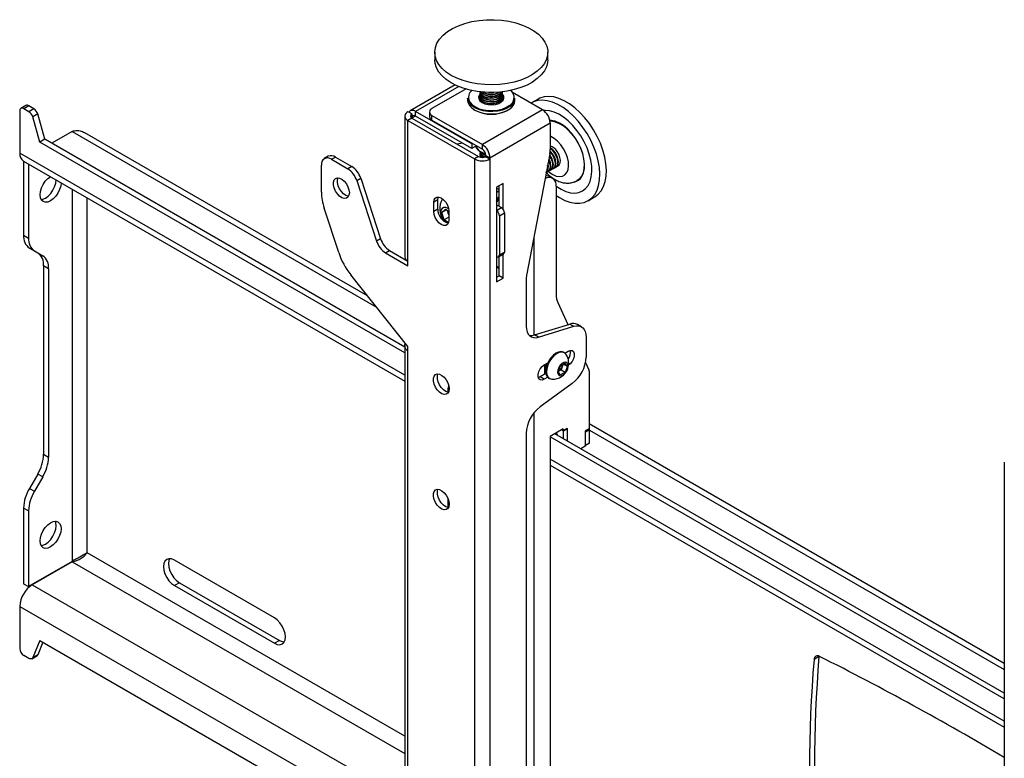
# Model space of a CAD drawing. Extents: x 5 to 292, y 5 to 205.
# Drawn here: x 207 to 225, y 161 to 174 of the extents above; entities that cross this region are included whole.
import ezdxf

# ---------------------------------------------------------------- set-up
doc = ezdxf.new("R2010")
doc.units = 0
doc.layers.get('0').update_dxf_attribs({"linetype": 'CONTINUOUS'})

msp = doc.modelspace()

# ---------------------------------------------------------------- linework, layer by layer
at = {"color": 7, "linetype": 'CONTINUOUS'}
for p, q in [((214.65604, 173.45338), (214.65604, 173.32069)), ((216.65604, 173.32069), (216.65604, 173.45338)), ((215.01851, 172.87593), (214.22108, 172.41558)), ((215.21016, 172.80396), (214.60767, 172.45615)), ((215.23854, 172.64296), (215.23854, 172.60213)), ((215.45604, 172.72922), (215.45604, 172.7237)), ((215.45604, 172.69608), (215.45604, 172.69056)), ((215.45604, 172.66294), (215.45604, 172.65741)), ((215.45604, 172.62979), (215.45604, 172.62427)), ((215.75613, 172.72869), (215.80174, 172.74956)), ((215.85604, 172.7237), (215.85604, 172.72922)), ((215.85604, 172.69056), (215.85604, 172.69608)), ((215.85604, 172.65741), (215.85604, 172.66294)), ((215.85604, 172.62427), (215.85604, 172.62979)), ((216.56467, 172.43477), (216.02939, 172.74378)), ((216.07354, 172.60213), (216.07354, 172.64296)), ((216.48544, 172.62498), (216.37054, 172.55864)), ((207.42378, 172.51088), (207.3354, 172.45985)), ((207.47378, 172.50593), (207.38539, 172.4549)), ((207.47808, 172.40139), (207.38539, 172.4549)), ((207.56647, 172.45242), (207.47378, 172.50593)), ((207.56647, 172.45242), (207.47808, 172.40139)), ((215.45604, 172.59665), (215.45604, 172.59366)), ((215.85597, 172.59358), (215.85461, 172.61046)), ((215.85604, 172.59366), (215.85604, 172.59665)), ((207.31468, 172.41407), (207.31468, 171.66897)), ((207.63255, 172.36168), (207.54416, 172.31066)), ((207.66823, 171.86293), (207.54416, 172.31066)), ((207.75662, 171.91396), (207.63255, 172.36168)), ((214.12607, 172.32452), (214.12607, 169.83407)), ((214.19775, 172.39283), (214.18172, 172.40208)), ((214.25243, 172.28778), (214.18172, 172.24696)), ((214.25243, 172.36126), (214.19775, 172.39283)), ((214.25243, 172.36126), (214.25243, 172.28778)), ((214.25243, 172.28778), (215.4333, 171.60608)), ((215.31309, 171.83061), (214.31607, 172.40618)), ((214.31607, 172.32452), (214.31607, 172.40618)), ((215.31309, 171.74896), (214.31607, 172.32452)), ((214.56373, 172.39492), (214.56373, 172.31326)), ((214.60767, 172.33369), (215.49862, 171.81935)), ((214.60767, 172.25203), (214.60767, 172.33369)), ((216.56467, 172.43477), (215.49862, 171.81935)), ((214.18172, 169.75651), (214.18172, 172.24696)), ((214.18172, 172.24696), (215.36259, 171.56526)), ((214.60767, 172.25203), (215.49862, 171.73769)), ((215.63297, 171.58665), (216.69902, 172.20207)), ((216.69902, 172.20207), (216.69902, 171.73194)), ((208.24276, 172.05164), (207.88044, 171.84248)), ((213.46895, 169.14029), (208.46406, 172.02955)), ((207.75662, 171.91396), (207.66823, 171.86293)), ((214.12607, 168.1349), (207.66823, 171.86293)), ((214.12607, 168.23695), (207.75662, 171.91396)), ((215.14473, 171.84615), (215.05281, 171.82574)), ((215.32538, 171.8377), (215.31309, 171.83061)), ((215.31309, 171.83061), (215.31309, 171.74896)), ((215.3961, 171.79688), (215.31309, 171.74896)), ((215.49862, 171.73769), (215.49862, 171.81935)), ((212.77333, 171.6121), (212.70262, 171.57128)), ((212.82761, 171.5589), (212.89832, 171.59972)), ((212.89832, 171.59972), (213.18772, 171.43266)), ((215.4333, 171.60608), (215.36259, 171.56526)), ((215.45604, 171.66864), (215.45604, 171.66311)), ((215.45604, 171.63549), (215.45604, 171.62997)), ((215.56058, 171.60608), (215.56226, 171.60705)), ((215.56058, 171.60608), (215.63129, 171.56526)), ((215.56226, 171.62747), (215.63297, 171.58665)), ((215.56226, 171.60705), (215.56226, 171.62747)), ((215.56226, 171.60705), (215.63297, 171.56623)), ((215.63297, 171.56623), (215.63297, 171.58665)), ((216.69058, 171.64784), (216.2832, 169.53099)), ((216.69827, 171.62854), (216.68922, 171.6408)), ((216.73245, 171.64828), (216.69689, 171.69065)), ((207.37941, 171.5259), (214.12607, 167.63113)), ((207.38254, 171.52409), (207.38254, 170.21643)), ((207.47093, 171.47307), (207.47093, 170.1654)), ((212.65084, 170.98018), (212.65084, 171.45682)), ((212.82761, 171.5589), (213.11701, 171.39184)), ((213.18772, 171.43266), (213.11701, 171.39184)), ((215.36259, 171.56526), (215.36259, 150.66182)), ((215.63129, 171.56526), (215.63297, 171.56623)), ((215.63129, 171.56526), (215.63129, 150.66182)), ((216.79313, 171.417), (216.80313, 171.42277)), ((216.83732, 171.44251), (216.84144, 171.44489)), ((216.66055, 171.34046), (216.67055, 171.34624)), ((216.74295, 171.22073), (216.67223, 171.26155)), ((216.70474, 171.36597), (216.71475, 171.37175)), ((216.74893, 171.39149), (216.75894, 171.39726)), ((213.27722, 171.18148), (213.34793, 171.2223)), ((213.27722, 171.18148), (213.62717, 170.11286)), ((213.34793, 171.2223), (213.69788, 170.15368)), ((215.86817, 171.13043), (215.7515, 171.06308)), ((215.7515, 171.06308), (215.7515, 169.38917)), ((215.79746, 170.72624), (215.79746, 171.08961)), ((215.86817, 170.67317), (215.86817, 171.13043)), ((216.80509, 171.08338), (216.80509, 169.16547)), ((217.37046, 170.82655), (217.48536, 170.89288)), ((214.71029, 170.83945), (214.63957, 170.79863)), ((214.63957, 170.63533), (214.63957, 170.79863)), ((214.71029, 170.67615), (214.71029, 170.83945)), ((215.7515, 170.75277), (215.83635, 170.70379)), ((212.95769, 169.90738), (212.70052, 170.69268)), ((214.71029, 170.67615), (214.63957, 170.63533)), ((214.78383, 170.61785), (214.8441, 170.67817)), ((214.86404, 170.66416), (214.78383, 170.61785)), ((214.82502, 170.48624), (214.78383, 170.61785)), ((214.90474, 170.53226), (214.82502, 170.48624)), ((214.8441, 170.67817), (214.90474, 170.63557)), ((214.89635, 170.60511), (214.88177, 170.65171)), ((214.90474, 170.57831), (214.89635, 170.60511)), ((214.90474, 170.64556), (214.90474, 170.48225)), ((215.801, 170.56091), (215.88939, 170.61193)), ((215.801, 170.56091), (215.801, 169.86685)), ((215.88939, 170.61193), (215.88939, 169.91787)), ((214.89715, 170.43557), (214.82502, 170.48624)), ((207.38254, 170.21643), (207.47093, 170.1654)), ((213.69788, 170.15368), (213.62717, 170.11286)), ((207.57448, 169.93649), (207.48609, 169.98751)), ((207.48609, 169.98751), (207.63254, 169.90295)), ((207.57448, 169.93649), (207.72093, 169.85192)), ((207.63254, 169.90295), (207.72093, 169.85192)), ((213.78738, 169.90251), (213.85809, 169.94333)), ((213.78738, 169.90251), (214.18172, 169.67486)), ((213.85809, 169.94333), (214.18172, 169.7565)), ((215.78546, 169.83251), (215.87385, 169.88354)), ((215.79746, 169.49734), (215.79746, 169.83944)), ((215.801, 169.86685), (215.88939, 169.91787)), ((215.86817, 169.45652), (215.86817, 169.88026)), ((207.82448, 169.62301), (207.73609, 169.67403)), ((207.73609, 169.67403), (207.73609, 166.33782)), ((214.18172, 169.67486), (214.18172, 169.75651)), ((207.82448, 169.62301), (207.82448, 166.2868)), ((214.18172, 168.24591), (213.16997, 169.51544)), ((215.7515, 169.47081), (215.79746, 169.49734)), ((215.86817, 169.45652), (215.79746, 169.49734)), ((215.7515, 169.38917), (215.86817, 169.45652)), ((216.27476, 169.4469), (216.27476, 168.60313)), ((216.83291, 169.02279), (217.01306, 168.63382)), ((216.42262, 168.45206), (217.04614, 168.644)), ((217.04614, 168.644), (217.11685, 168.60318)), ((217.25256, 168.59443), (217.18185, 168.63525)), ((216.49333, 168.41124), (216.42262, 168.45206)), ((216.49333, 168.41124), (217.11685, 168.60318)), ((217.33542, 168.41129), (217.33542, 168.05823)), ((214.12607, 168.26386), (214.12607, 155.48444)), ((214.18172, 168.16426), (214.18172, 168.24591)), ((214.18172, 155.42622), (214.18172, 168.16426)), ((216.94976, 168.1348), (216.93633, 168.14255)), ((216.95751, 168.12977), (217.01722, 168.16424)), ((216.59296, 167.91932), (216.65529, 167.9553)), ((216.60533, 167.75498), (216.60533, 167.92646)), ((216.87852, 167.90288), (216.96012, 167.95324)), ((216.92694, 167.93276), (216.91064, 167.88799)), ((216.93496, 167.93771), (217.00336, 167.89822)), ((216.96012, 167.95324), (217.00336, 167.89822)), ((217.3244, 167.96158), (217.38289, 167.8353)), ((216.6236, 167.76552), (216.52225, 167.70701)), ((216.60533, 167.85733), (216.6103, 167.85446)), ((216.62261, 167.77064), (216.60533, 167.764)), ((216.84016, 167.7975), (216.87852, 167.90288)), ((216.8834, 167.74248), (216.84016, 167.7975)), ((216.85066, 167.81012), (216.84304, 167.80541)), ((216.84325, 167.80599), (216.85066, 167.81012)), ((216.89146, 167.8353), (216.85066, 167.81012)), ((216.965, 167.79284), (216.8834, 167.74248)), ((216.91064, 167.88799), (216.89146, 167.8353)), ((216.89146, 167.8353), (216.965, 167.79284)), ((217.00336, 167.89822), (216.965, 167.79284)), ((217.38845, 167.80676), (217.38845, 166.78628)), ((216.52225, 167.70701), (216.48864, 167.69371)), ((217.08996, 167.59278), (216.52022, 167.17615)), ((216.59296, 167.66619), (216.52225, 167.70701)), ((216.65529, 167.70217), (216.59296, 167.66619)), ((216.67385, 167.68788), (216.68729, 167.68012)), ((214.8959, 167.43726), (214.8959, 167.5067)), ((224.73268, 162.63788), (217.38845, 166.87761)), ((216.27476, 166.7107), (216.27476, 156.25931)), ((216.92883, 166.78632), (216.69902, 166.65365)), ((224.73268, 162.11389), (216.78388, 166.70264)), ((216.9359, 166.74958), (216.90054, 166.76999)), ((216.92883, 166.75366), (216.90054, 166.76999)), ((216.99954, 166.79448), (216.92883, 166.75366)), ((216.92883, 166.75366), (216.92883, 166.78632)), ((217.00661, 166.7904), (216.9359, 166.74958)), ((216.9359, 166.61487), (216.9359, 166.74958)), ((217.00661, 166.7904), (216.99954, 166.79448)), ((217.00661, 166.57405), (217.00661, 166.7904)), ((217.38845, 166.78628), (217.31774, 166.74546)), ((217.31774, 166.74546), (217.31774, 166.48008)), ((217.31774, 166.73831), (217.32481, 166.73423)), ((217.32481, 166.73423), (217.39552, 166.77505)), ((217.32481, 166.49437), (217.32481, 166.73423)), ((217.38226, 166.7827), (217.39552, 166.77505)), ((217.39552, 166.53519), (217.39552, 166.77505)), ((216.69902, 166.65365), (216.69902, 159.36603)), ((224.73268, 162.01184), (216.69902, 166.64957)), ((217.39552, 166.53519), (217.32481, 166.49437)), ((217.31774, 166.48008), (217.24357, 166.43726)), ((217.31774, 166.49845), (217.32481, 166.49437)), ((207.73609, 166.33782), (207.82448, 166.2868)), ((224.73268, 166.20146), (224.73268, 145.29802)), ((216.69902, 166.1458), (224.73268, 161.50807)), ((207.63254, 165.98935), (207.48609, 165.7357)), ((207.72093, 165.93833), (207.57448, 165.68467)), ((207.72093, 165.93833), (207.63254, 165.98935)), ((207.48609, 165.7357), (207.57448, 165.68467)), ((214.8959, 165.39591), (214.8959, 165.54472)), ((207.47093, 165.3362), (207.38254, 165.38723)), ((207.38254, 165.38723), (207.38254, 164.04863)), ((207.47093, 165.3362), (207.47093, 163.9976)), ((208.24026, 164.44173), (207.47093, 163.9976)), ((208.24276, 164.4374), (207.53565, 164.02919)), ((211.81999, 163.44399), (210.05222, 164.4645)), ((207.38254, 164.04863), (207.47093, 163.9976)), ((210.14061, 164.06643), (210.05222, 164.0154)), ((210.05222, 164.0154), (211.81999, 162.99489)), ((210.14061, 164.06643), (211.90838, 163.04592)), ((207.31468, 163.64646), (207.31468, 162.90137)), ((207.66823, 163.04429), (207.54416, 162.73982)), ((207.66823, 163.04429), (214.12607, 159.31626)), ((211.90838, 163.04592), (211.81999, 162.99489)), ((207.72296, 163.0127), (207.63255, 162.79085)), ((207.47808, 162.72538), (207.38539, 162.77889)), ((207.52808, 162.72043), (207.61647, 162.77146)), ((207.63255, 162.79085), (207.54416, 162.73982)), ((221.45435, 162.75928), (221.36597, 162.70825)), ((221.45515, 162.76615), (221.45435, 162.75928))]:
    msp.add_line(p, q, dxfattribs=at)
at = {"color": 8, "linetype": 'CONTINUOUS'}
for p, q in [((215.08165, 172.84813), (214.31607, 172.40618)), ((214.31608, 172.32452), (214.25244, 172.28778)), ((208.24276, 172.05164), (213.62491, 168.94459)), ((214.12607, 167.73684), (207.31468, 171.66897)), ((208.24026, 171.02894), (208.24026, 164.44173)), ((215.7515, 171.0508), (215.79746, 171.02426)), ((208.50542, 164.59194), (208.50542, 170.87587)), ((215.7515, 170.65481), (215.83635, 170.70379)), ((216.40911, 170.18524), (216.40911, 168.4483)), ((216.40911, 167.06624), (216.40911, 156.10449)), ((217.39552, 166.76786), (224.73268, 162.53221)), ((224.73268, 161.61378), (216.69902, 166.25151)), ((208.24276, 164.4374), (214.12607, 161.04103)), ((214.12607, 161.34721), (208.50542, 164.59194)), ((207.53565, 164.02919), (214.12607, 160.22462)), ((207.31468, 163.64646), (214.12607, 159.71433))]:
    msp.add_line(p, q, dxfattribs=at)
at = {"color": 7, "linetype": 'CONTINUOUS', "flags": 128}
for points in [[(214.80405, 173.75562), (214.88143, 173.81848), (214.97264, 173.87482), (215.07604, 173.92364), (215.1898, 173.96408), (215.31187, 173.9954), (215.44008, 174.01704), (215.57215, 174.02863), (215.70572, 174.02995), (215.8384, 174.02098), (215.96782, 174.00189), (216.09168, 173.973), (216.20777, 173.93485), (216.31401, 173.8881), (216.40851, 173.83359), (216.48958, 173.7723), (216.55578, 173.70532), (216.60592, 173.63384), (216.63911, 173.55914), (216.65476, 173.48255), (216.65259, 173.40545), (216.63263, 173.3292), (216.59525, 173.25516), (216.5411, 173.18466), (216.47116, 173.11896), (216.38668, 173.05922), (216.28915, 173.00652), (216.18033, 172.96179), (216.06216, 172.92584), (215.93673, 172.8993), (215.8063, 172.88264), (215.67318, 172.87617), (215.53976, 172.88), (215.40842, 172.89407), (215.28149, 172.91811), (215.16125, 172.95171), (215.04984, 172.99425), (214.94924, 173.04499), (214.86126, 173.10302), (214.78746, 173.1673), (214.72916, 173.23669), (214.6874, 173.30994), (214.66293, 173.38575), (214.65617, 173.46277), (214.66726, 173.53962), (214.696, 173.61493), (214.74187, 173.68736), (214.80405, 173.75562)], [(216.65604, 173.32069), (216.65259, 173.27276), (216.63263, 173.19651), (216.59525, 173.12247), (216.5411, 173.05197), (216.47116, 172.98627), (216.38668, 172.92653), (216.28915, 172.87383), (216.18033, 172.82911), (216.06216, 172.79315), (215.93673, 172.76661), (215.8063, 172.74995), (215.67318, 172.74348), (215.53976, 172.74732), (215.40842, 172.76138), (215.28149, 172.78542), (215.16125, 172.81902), (215.04984, 172.86157), (214.94924, 172.91231), (214.86126, 172.97034), (214.78746, 173.03462), (214.72916, 173.104), (214.6874, 173.17725), (214.66293, 173.25307), (214.65604, 173.32069)], [(215.98538, 172.49483), (215.92483, 172.45853), (215.85253, 172.4303), (215.77165, 172.41137), (215.68572, 172.40255), (215.59848, 172.40424), (215.51377, 172.41637), (215.43527, 172.4384), (215.36642, 172.46936), (215.31023, 172.50792), (215.26915, 172.55238), (215.24498, 172.60079), (215.23854, 172.64296)], [(215.45682, 172.71353), (215.44678, 172.7009), (215.43197, 172.66493), (215.4353, 172.62801), (215.45652, 172.59313), (215.4939, 172.56311), (215.54442, 172.54039), (215.60398, 172.5268), (215.66776, 172.52345), (215.73059, 172.53061), (215.78738, 172.5477), (215.83353, 172.57333), (215.8653, 172.60543), (215.88012, 172.6414), (215.87678, 172.67832), (215.85556, 172.7132), (215.85526, 172.71353)], [(215.45604, 172.75684), (215.45604, 172.75679), (215.46496, 172.72276), (215.49085, 172.69176), (215.53142, 172.66654), (215.58306, 172.64935), (215.64119, 172.6417), (215.70064, 172.64429), (215.75613, 172.65688)], [(215.45748, 172.74303), (215.45604, 172.72917), (215.46496, 172.69514), (215.49085, 172.66414), (215.53142, 172.63892), (215.58306, 172.62173), (215.64119, 172.61409), (215.70064, 172.61667), (215.75613, 172.62926)], [(215.45604, 172.7237), (215.45604, 172.72364), (215.46496, 172.68961), (215.49085, 172.65861), (215.53142, 172.6334), (215.58306, 172.6162), (215.64119, 172.60856), (215.70064, 172.61115), (215.75613, 172.62374)], [(215.45748, 172.70989), (215.45604, 172.69602), (215.46496, 172.66199), (215.49085, 172.63099), (215.53142, 172.60578), (215.58306, 172.58858), (215.64119, 172.58094), (215.70064, 172.58353), (215.75613, 172.59612)], [(215.45604, 172.69056), (215.45604, 172.6905), (215.46496, 172.65647), (215.49085, 172.62547), (215.53142, 172.60025), (215.58306, 172.58306), (215.64119, 172.57542), (215.70064, 172.57801), (215.75613, 172.5906)], [(215.45748, 172.67675), (215.45604, 172.66288), (215.46496, 172.62885), (215.49085, 172.59785), (215.53142, 172.57263), (215.58306, 172.55544), (215.64119, 172.5478), (215.70064, 172.55039), (215.75613, 172.56298)], [(215.45604, 172.65741), (215.45604, 172.65736), (215.46496, 172.62333), (215.49085, 172.59233), (215.53142, 172.56711), (215.58306, 172.54992), (215.64119, 172.54227), (215.70064, 172.54486), (215.75613, 172.55745)], [(215.45645, 172.75502), (215.46496, 172.72828), (215.49085, 172.69728), (215.53142, 172.67206), (215.58306, 172.65487), (215.64119, 172.64723), (215.70064, 172.64982), (215.75613, 172.66241)], [(215.75613, 172.72317), (215.80272, 172.74464), (215.81138, 172.75041)], [(215.75613, 172.62926), (215.80272, 172.65074), (215.83628, 172.67918), (215.85382, 172.71207), (215.85461, 172.74303)], [(215.75613, 172.59612), (215.80272, 172.61759), (215.83628, 172.64604), (215.85382, 172.67893), (215.85461, 172.70989)], [(215.75613, 172.56298), (215.80272, 172.58445), (215.83628, 172.61289), (215.85382, 172.64579), (215.85461, 172.67675)], [(215.83876, 172.57732), (215.85382, 172.60712), (215.85604, 172.62427)], [(217.48536, 170.89288), (217.48741, 170.89407), (217.54931, 170.94074), (217.60114, 171.00201), (217.64198, 171.07678), (217.67111, 171.16373), (217.688, 171.2613), (217.69236, 171.36775), (217.68409, 171.48118), (217.66336, 171.59956), (217.63053, 171.72079), (217.58619, 171.8427), (217.53113, 171.96312), (217.46633, 172.07989), (217.39295, 172.19093), (217.31229, 172.29427), (217.2258, 172.38805), (217.13502, 172.47061), (217.04157, 172.54046), (216.94712, 172.59637), (216.85335, 172.63733), (216.76194, 172.66262), (216.67452, 172.67179), (216.59264, 172.66466), (216.51777, 172.64137), (216.48544, 172.62498)], [(215.23854, 172.60213), (215.24498, 172.55997), (215.26915, 172.51155), (215.31023, 172.46709), (215.36642, 172.42854), (215.43527, 172.39757), (215.51377, 172.37554), (215.59848, 172.36342), (215.68572, 172.36172), (215.77165, 172.37054), (215.85253, 172.38948), (215.92483, 172.41771), (215.98538, 172.454)], [(215.45748, 172.61046), (215.45604, 172.59659), (215.45611, 172.59358)], [(216.80509, 170.91731), (216.86153, 170.8813), (216.95585, 170.83275), (217.04865, 170.79955), (217.13827, 170.78229), (217.22311, 170.78127), (217.30165, 170.79651), (217.37251, 170.82774), (217.4344, 170.87441), (217.48623, 170.93567), (217.52708, 171.01045), (217.55621, 171.0974), (217.5731, 171.19496), (217.57745, 171.30141), (217.56919, 171.41484), (217.54846, 171.53323), (217.51563, 171.65446), (217.47129, 171.77637), (217.41623, 171.89678), (217.35143, 172.01356), (217.27804, 172.1246), (217.19739, 172.22794), (217.1109, 172.32172), (217.02012, 172.40427), (216.92667, 172.47413), (216.83222, 172.53004), (216.73845, 172.571), (216.64704, 172.59629), (216.55961, 172.60545), (216.47774, 172.59833), (216.40287, 172.57504), (216.36052, 172.55262)], [(216.80509, 171.0815), (216.80585, 171.08097), (216.89033, 171.02832), (216.97436, 170.99051), (217.05608, 170.96838), (217.13365, 170.96243), (217.20535, 170.9728), (217.26956, 170.99924), (217.32486, 171.04117), (217.37001, 171.09765), (217.404, 171.16742), (217.42607, 171.24892), (217.43574, 171.34034), (217.43277, 171.43962), (217.41725, 171.54456), (217.38951, 171.6528), (217.35018, 171.76193), (217.30013, 171.86951), (217.24049, 171.97314), (217.17258, 172.0705), (217.09792, 172.15942), (217.01818, 172.23792), (216.93515, 172.30423), (216.85067, 172.35687), (216.76663, 172.39468), (216.68491, 172.41681), (216.60734, 172.42276), (216.58488, 172.42133)], [(217.25979, 171.25724), (217.28788, 171.32002), (217.30367, 171.39434), (217.30667, 171.47794), (217.2968, 171.56827), (217.27435, 171.6626), (217.24, 171.75806), (217.1948, 171.85175), (217.14013, 171.94081), (217.07763, 172.02256), (217.00922, 172.09449), (216.93697, 172.15443), (216.86308, 172.20055), (216.78979, 172.23146), (216.71933, 172.24621), (216.6939, 172.24747)], [(216.69523, 172.24084), (216.71715, 172.23962), (216.78703, 172.22499), (216.85971, 172.19434), (216.93299, 172.1486), (217.00464, 172.08916), (217.07248, 172.01783), (217.13445, 171.93676), (217.18867, 171.84844), (217.23349, 171.75553), (217.26755, 171.66087), (217.28981, 171.56733), (217.29961, 171.47774), (217.29663, 171.39484), (217.28097, 171.32115), (217.25311, 171.25889)], [(216.68617, 171.35865), (216.69743, 171.36233), (216.7248, 171.38356), (216.7415, 171.41862), (216.74605, 171.46439), (216.73804, 171.5168), (216.71819, 171.57121), (216.68826, 171.62276)], [(216.74246, 171.65405), (216.70511, 171.69819), (216.69808, 171.70481)], [(216.71475, 171.37175), (216.73481, 171.38934), (216.75151, 171.42439), (216.75605, 171.47016), (216.74805, 171.52258), (216.7282, 171.57698), (216.69827, 171.62854)], [(216.77665, 171.67379), (216.7393, 171.71792), (216.69902, 171.74998)], [(216.73037, 171.38417), (216.74163, 171.38784), (216.76899, 171.40907), (216.78569, 171.44413), (216.79024, 171.4899), (216.78224, 171.54231), (216.76239, 171.59672), (216.73245, 171.64828)], [(216.75894, 171.39726), (216.779, 171.41485), (216.7957, 171.44991), (216.80025, 171.49567), (216.79224, 171.54809), (216.77239, 171.60249), (216.74246, 171.65405)], [(216.77456, 171.40968), (216.78582, 171.41336), (216.81319, 171.43458), (216.82989, 171.46964), (216.83444, 171.51541), (216.82643, 171.56783), (216.80658, 171.62223), (216.77665, 171.67379)], [(216.80313, 171.42277), (216.82319, 171.44036), (216.83989, 171.47542), (216.84444, 171.52119), (216.83644, 171.5736), (216.81659, 171.62801), (216.78666, 171.67957)], [(216.81876, 171.43519), (216.83002, 171.43887), (216.85738, 171.4601), (216.87408, 171.49515), (216.87863, 171.54092), (216.87062, 171.59334), (216.85077, 171.64774), (216.82084, 171.6993)], [(216.64198, 171.33314), (216.65324, 171.33682), (216.68061, 171.35805), (216.69731, 171.3931), (216.70185, 171.43887), (216.69385, 171.49129), (216.674, 171.54569), (216.6718, 171.55028)], [(216.67055, 171.34624), (216.69061, 171.36382), (216.70731, 171.39888), (216.71186, 171.44465), (216.70385, 171.49707), (216.684, 171.55147), (216.67534, 171.56864)], [(208.04543, 171.14141), (208.03913, 171.08537), (208.02058, 171.02297), (207.99109, 170.96155), (207.95264, 170.90529), (207.90788, 170.85804), (207.85984, 170.823), (207.81179, 170.80257), (207.76703, 170.79814), (207.72859, 170.81001), (207.69909, 170.83737), (207.68054, 170.87836), (207.67422, 170.93019), (207.68054, 170.98931), (207.69909, 171.05171), (207.72859, 171.11314), (207.76703, 171.16939), (207.81179, 171.21665), (207.85984, 171.25168), (207.85984, 171.25168)], [(213.14581, 170.96694), (213.13953, 170.92243), (213.12124, 170.88913), (213.09257, 170.87), (213.05606, 170.86673), (213.01496, 170.87963), (212.97292, 170.90753), (212.93368, 170.94797), (212.90072, 170.99735), (212.87697, 171.05128), (212.86455, 171.10497), (212.86455, 171.15365), (212.87697, 171.19299), (212.90072, 171.2195), (212.93368, 171.23083), (212.97292, 171.22596), (213.01496, 171.20533), (213.05606, 171.17077), (213.09257, 171.12536), (213.12124, 171.07312), (213.13953, 171.0187), (213.14581, 170.96694)], [(213.13328, 170.90697), (213.12677, 170.90755), (213.08567, 170.92045), (213.04363, 170.94835), (213.00439, 170.98879), (212.97143, 171.03817), (212.94768, 171.0921), (212.93526, 171.14579), (212.93526, 171.19447), (212.94621, 171.23102)], [(216.61894, 171.27559), (216.6401, 171.27345), (216.67223, 171.26155)], [(217.25311, 171.25889), (217.2139, 171.20997), (217.16921, 171.17823)], [(207.69206, 170.84879), (207.72341, 170.8536), (207.77145, 170.87403), (207.81949, 170.90906), (207.86425, 170.95632), (207.9027, 171.01257), (207.93219, 171.07399), (207.95074, 171.13639), (207.95706, 171.19552)], [(214.63957, 170.79863), (214.64606, 170.8422), (214.6649, 170.87401), (214.69423, 170.89095), (214.73119, 170.89136), (214.77216, 170.8752), (214.81313, 170.84405), (214.85009, 170.80097), (214.87942, 170.75017), (214.89825, 170.69661), (214.90474, 170.64556)], [(214.71029, 170.83945), (214.71677, 170.88302), (214.72069, 170.8929)], [(215.79746, 171.00281), (215.78134, 170.9907), (215.7515, 170.96333)], [(215.7515, 170.81672), (215.76253, 170.82806), (215.7791, 170.8626)], [(215.7581, 170.82289), (215.76936, 170.82656), (215.77231, 170.8279)], [(214.90474, 170.48225), (214.89825, 170.43868), (214.87942, 170.40688), (214.85009, 170.38994), (214.81313, 170.38953), (214.77216, 170.40569), (214.73119, 170.43683), (214.69423, 170.47991), (214.6649, 170.53072), (214.64606, 170.58427), (214.63957, 170.63533)], [(214.78543, 170.6886), (214.76711, 170.65715), (214.76161, 170.61373), (214.7695, 170.56302), (214.78994, 170.51053), (214.82072, 170.46195), (214.82171, 170.46068)], [(214.90192, 170.67856), (214.89185, 170.68547), (214.85137, 170.70357), (214.81457, 170.70465), (214.78543, 170.6886)], [(214.89635, 170.60511), (214.9017, 170.59019), (214.90474, 170.58305)], [(215.79746, 169.62097), (215.77366, 169.6473), (215.7515, 169.66971)], [(216.27476, 168.60313), (216.27873, 168.5509), (216.29052, 168.50472), (216.3098, 168.46589), (216.33604, 168.43548), (216.36849, 168.41436), (216.40625, 168.40312), (216.44826, 168.40206), (216.49333, 168.41124)], [(217.11685, 168.60318), (217.16192, 168.61235), (217.20393, 168.6113), (217.24168, 168.60006), (217.27414, 168.57893), (217.30037, 168.54853), (217.31966, 168.50969), (217.33145, 168.46351), (217.33542, 168.41129)], [(216.93633, 168.14255), (216.93173, 168.14503), (216.8923, 168.15477), (216.84692, 168.14819), (216.79869, 168.12573), (216.75089, 168.08893), (216.70679, 168.04029), (216.66939, 167.98312), (216.64124, 167.92133), (216.62425, 167.85912), (216.61958, 167.80073), (216.62756, 167.75015), (216.64764, 167.71081), (216.67385, 167.68788)], [(216.98128, 168.10447), (216.97598, 168.11186), (216.94517, 168.13727), (216.90573, 168.14702), (216.86035, 168.14044), (216.81212, 168.11798), (216.76433, 168.08117), (216.72023, 168.03253), (216.68283, 167.97537), (216.65467, 167.91357), (216.63768, 167.85136), (216.63302, 167.79298), (216.641, 167.74239), (216.66107, 167.70306), (216.69188, 167.67765), (216.72931, 167.668)], [(217.01722, 168.16424), (217.05471, 168.17825), (217.08767, 168.1753), (217.11214, 168.15575), (217.12516, 168.12197), (217.12516, 168.07801), (217.11214, 168.02919), (217.08767, 167.98139), (217.05471, 167.94039), (217.02531, 167.91613)], [(216.59296, 167.66619), (216.55547, 167.65218), (216.52251, 167.65513), (216.49804, 167.67468), (216.48502, 167.70847), (216.48502, 167.75242), (216.49804, 167.80124), (216.52251, 167.84904), (216.55547, 167.89005), (216.59296, 167.91932)], [(217.00369, 167.84481), (217.01391, 167.88828), (217.01168, 167.9263), (216.99731, 167.95372), (216.97274, 167.96685), (216.94128, 167.9639), (216.90719, 167.94529), (216.87506, 167.91352), (216.84924, 167.87288), (216.83322, 167.82886), (216.82915, 167.78741), (216.83759, 167.75412), (216.8574, 167.73349), (216.8859, 167.72831), (216.91925, 167.73928), (216.95293, 167.76491), (216.9824, 167.80174), (217.00369, 167.84481)], [(214.91358, 167.49681), (214.9073, 167.4523), (214.88901, 167.419), (214.86033, 167.39987), (214.82382, 167.3966), (214.78273, 167.40949), (214.74069, 167.4374), (214.70145, 167.47784), (214.66849, 167.52722), (214.64474, 167.58115), (214.63232, 167.63484), (214.63232, 167.68352), (214.64474, 167.72286), (214.66849, 167.74937), (214.70145, 167.7607), (214.74069, 167.75583), (214.78273, 167.7352), (214.82382, 167.70064), (214.86033, 167.65522), (214.88901, 167.60299), (214.9073, 167.54857), (214.91358, 167.49681)], [(214.90105, 167.43683), (214.89454, 167.43742), (214.85344, 167.45032), (214.8114, 167.47822), (214.77216, 167.51866), (214.7392, 167.56804), (214.71545, 167.62197), (214.70303, 167.67566), (214.70303, 167.72434), (214.71398, 167.76088)], [(216.60533, 167.85774), (216.60644, 167.85693), (216.6223, 167.84947)], [(214.901, 167.57139), (214.90046, 167.56773), (214.8959, 167.5067)], [(216.80617, 166.71551), (216.80658, 166.71473), (216.82267, 166.68006)], [(216.80652, 166.71571), (216.80693, 166.71494), (216.82324, 166.67973)], [(214.91358, 165.45545), (214.9073, 165.41095), (214.88901, 165.37765), (214.86033, 165.35851), (214.82382, 165.35525), (214.78273, 165.36814), (214.74069, 165.39605), (214.70145, 165.43649), (214.66849, 165.48586), (214.64474, 165.53979), (214.63232, 165.59348), (214.63232, 165.64216), (214.64474, 165.68151), (214.66849, 165.70802), (214.70145, 165.71934), (214.74069, 165.71448), (214.78273, 165.69385), (214.82382, 165.65929), (214.86033, 165.61387), (214.88901, 165.56164), (214.9073, 165.50722), (214.91358, 165.45545)], [(214.90105, 165.39548), (214.89454, 165.39607), (214.85344, 165.40896), (214.8114, 165.43687), (214.77216, 165.47731), (214.7392, 165.52669), (214.71545, 165.58061), (214.70303, 165.63431), (214.70303, 165.68298), (214.71398, 165.71953)], [(207.85984, 165.12763), (207.90788, 165.14806), (207.95264, 165.15249), (207.99109, 165.14062), (208.02058, 165.11325), (208.03913, 165.07226), (208.04545, 165.02044), (208.03913, 164.96131), (208.02058, 164.89891), (207.99109, 164.83749), (207.95264, 164.78124), (207.90788, 164.73398), (207.85984, 164.69894), (207.81179, 164.67851), (207.76703, 164.67408), (207.72859, 164.68595), (207.69909, 164.71332), (207.68054, 164.75431), (207.67422, 164.80613), (207.68054, 164.86526), (207.69909, 164.92766), (207.72859, 164.98908), (207.76703, 165.04533), (207.81179, 165.09259), (207.85984, 165.12763)], [(207.69206, 164.72473), (207.72341, 164.72954), (207.77145, 164.74997), (207.81949, 164.78501), (207.86425, 164.83226), (207.9027, 164.88852), (207.93219, 164.94994), (207.95074, 165.01234), (207.95706, 165.07146), (207.95074, 165.12329), (207.93922, 165.15286)], [(210.05222, 164.4645), (210.00189, 164.4859), (209.95499, 164.49055), (209.91472, 164.47811), (209.88382, 164.44944), (209.86439, 164.4065), (209.85777, 164.35221), (209.86439, 164.29027), (209.88382, 164.2249), (209.91472, 164.16055), (209.95499, 164.10162), (210.00189, 164.05211), (210.05222, 164.0154)], [(209.96622, 164.49099), (209.95278, 164.45753), (209.94615, 164.40323), (209.95278, 164.34129), (209.97221, 164.27592), (210.00311, 164.21158), (210.04338, 164.15264), (210.09028, 164.10313), (210.14061, 164.06643)], [(211.81999, 162.99489), (211.87032, 162.97349), (211.91721, 162.96885), (211.95749, 162.98129), (211.98839, 163.00995), (212.00782, 163.05289), (212.01444, 163.10719), (212.00782, 163.16913), (211.98839, 163.2345), (211.95749, 163.29885), (211.91721, 163.35778), (211.87032, 163.40729), (211.81999, 163.44399)], [(211.90838, 163.04592), (211.9587, 163.02452), (211.99438, 163.01943)], [(207.54416, 162.73982), (207.53963, 162.7313), (207.5337, 162.7245), (207.5265, 162.71958), (207.51821, 162.71664), (207.509, 162.71575), (207.49909, 162.71694), (207.48871, 162.72017), (207.47808, 162.72538)]]:
    msp.add_lwpolyline(points, dxfattribs=at)
at = {"color": 8, "linetype": 'CONTINUOUS', "flags": 128}
for points in [[(215.25683, 172.69256), (215.25127, 172.66102), (215.25729, 172.61226), (215.28073, 172.5653), (215.32058, 172.52217), (215.37509, 172.48477), (215.44188, 172.45473), (215.51803, 172.43336), (215.60021, 172.4216), (215.68483, 172.41996), (215.76819, 172.42851), (215.84665, 172.44688), (215.91678, 172.47426), (215.97552, 172.50947)], [(216.99273, 171.3231), (217.01477, 171.37626), (217.02402, 171.44073), (217.02007, 171.51349), (217.00308, 171.59115), (216.97387, 171.67006), (216.93378, 171.74655), (216.88471, 171.81702), (216.82893, 171.8782), (216.76906, 171.92721), (216.7079, 171.96177), (216.69902, 171.96551)], [(216.66822, 171.34489), (216.68356, 171.33181), (216.74443, 171.28978), (216.80516, 171.2631), (216.86291, 171.25301), (216.91499, 171.26), (216.95894, 171.28373), (216.99273, 171.3231)]]:
    msp.add_lwpolyline(points, dxfattribs=at)
at = {"color": 7, "linetype": 'CONTINUOUS'}
for centre, radius, start, end in [((215.43779, 172.63393), 0.19022, 130.65062, 162.047835), ((215.53188, 172.62553), 0.07585, 180.952814, 219.467817), ((215.53576, 172.63036), 0.07939, 170.399856, 234.502995), ((215.6566, 172.92861), 0.25851, 222.514925, 292.643219), ((215.65645, 172.93956), 0.26358, 224.899092, 292.219709), ((215.65742, 173.00877), 0.30218, 238.760201, 289.06617), ((215.65703, 173.01937), 0.3071, 241.468933, 288.825857), ((215.65604, 173.08243), 0.34163, 262.110256, 277.889744), ((215.73766, 172.77525), 0.1198, 278.865727, 351.160759), ((215.73554, 172.7843), 0.12362, 279.588172, 346.298068), ((215.71906, 172.83739), 0.15195, 284.119928, 326.678024), ((215.7168, 172.84715), 0.15662, 284.543739, 323.279754), ((215.73766, 172.74211), 0.1198, 278.865727, 351.160759), ((215.73766, 172.70897), 0.1198, 278.865727, 351.160759), ((215.73766, 172.67582), 0.1198, 278.865727, 351.160759), ((215.77211, 172.63211), 0.08329, 307.162085, 7.935063), ((215.88945, 172.65222), 0.18432, 301.359945, 357.119911), ((215.8836, 172.64061), 0.17911, 12.158544, 50.214882), ((207.35779, 172.42106), 0.04367, 50.796715, 189.214037), ((207.44449, 172.46504), 0.0503, 54.382423, 114.307119), ((207.48167, 172.32123), 0.15621, 15.009104, 57.121202), ((214.63091, 172.39492), 0.06549, 110.783421, 249.216579), ((215.88945, 172.61139), 0.18432, 301.359945, 357.119911), ((207.39328, 172.27021), 0.15621, 15.009104, 57.121202), ((214.21116, 172.32452), 0.08296, 110.783421, 249.216579), ((214.26335, 172.34243), 0.08273, 50.409801, 142.463443), ((214.26638, 172.32452), 0.0393, 110.783421, 249.216579), ((214.29123, 172.29407), 0.0393, 50.796715, 189.214037), ((214.6388, 172.32075), 0.07544, 185.694799, 245.625342), ((215.65604, 172.96699), 0.61139, 241.619761, 298.380649), ((216.40733, 172.18879), 0.29199, 2.605478, 57.394522), ((215.34128, 171.57337), 0.29199, 2.605478, 57.394522), ((216.6335, 171.58629), 0.21879, 31.100169, 72.574191), ((216.57117, 171.5372), 0.25826, 33.451446, 60.327543), ((207.46781, 171.65207), 0.15406, 173.701152, 234.986667), ((212.75861, 171.4743), 0.10918, 50.796715, 189.214037), ((212.82509, 171.4975), 0.12574, 54.382423, 114.307119), ((215.49694, 171.72891), 0.13833, 242.609672, 297.390328), ((215.57739, 171.72356), 0.12329, 190.176042, 258.967555), ((215.57494, 171.71689), 0.12067, 189.847617, 256.500319), ((215.54764, 171.66938), 0.09182, 183.914186, 238.735706), ((215.52899, 171.63079), 0.07295, 180.647552, 210.252945), ((215.52902, 171.63576), 0.07281, 169.284876, 215.707815), ((215.54756, 171.67259), 0.09062, 173.755675, 243.861976), ((215.60651, 171.79832), 0.17654, 221.024795, 255.48455), ((215.60966, 171.81102), 0.18427, 225.500201, 255.038507), ((215.42409, 171.62118), 0.13831, 2.605478, 57.394522), ((216.25228, 171.73433), 0.44675, 348.837602, 359.692846), ((212.97752, 171.10637), 0.38814, 17.379478, 57.20936), ((215.49694, 171.82456), 0.29203, 242.609672, 297.390328), ((216.52354, 171.42314), 0.14512, 315.110531, 22.213583), ((216.527, 171.40964), 0.13281, 319.63441, 18.579568), ((212.90681, 171.06555), 0.38814, 17.379478, 57.20936), ((216.67793, 171.1056), 0.12909, 350.088882, 123.340746), ((217.07886, 171.36113), 0.20864, 281.975309, 330.137211), ((213.58583, 170.99373), 0.93509, 180.830302, 198.780643), ((215.92207, 170.753), 0.19243, 130.357239, 152.425016), ((215.64597, 170.87372), 0.13408, 321.909515, 3.812622), ((215.11796, 170.68088), 0.37269, 150.943945, 214.61181), ((215.67055, 170.88369), 0.10239, 322.24042, 354.620983), ((214.96719, 170.67516), 0.25691, 179.780616, 253.525223), ((215.04602, 170.65341), 0.15727, 182.44454, 197.882918), ((215.68495, 170.55536), 0.11618, 2.739253, 55.053133), ((215.77424, 170.60669), 0.11526, 2.605478, 57.394522), ((207.63287, 170.19179), 0.25154, 174.379621, 234.301961), ((207.72126, 170.14076), 0.25154, 174.379621, 234.301961), ((213.99759, 170.2288), 0.38814, 197.379478, 237.20936), ((214.0683, 170.26962), 0.38814, 197.379478, 237.20936), ((207.48576, 169.69867), 0.25154, 354.379621, 54.301961), ((207.57415, 169.64764), 0.25154, 354.379621, 54.301961), ((214.16621, 170.30847), 1.27334, 198.360152, 218.520585), ((215.76921, 169.86129), 0.03227, 236.709635, 9.916677), ((215.85371, 169.91333), 0.03596, 304.056351, 7.25583), ((214.22116, 169.84356), 0.09556, 185.694799, 245.625342), ((216.7215, 169.4445), 0.44675, 168.837602, 179.692846), ((217.14563, 169.15781), 0.34062, 178.711741, 203.352232), ((217.10429, 168.48929), 0.16528, 62.016051, 110.601512), ((216.36275, 168.62565), 0.18363, 258.268719, 289.030067), ((216.745, 167.94991), 0.28235, 339.996433, 33.190086), ((216.8671, 168.13636), 0.18828, 323.085897, 12.634819), ((216.7072, 167.90766), 0.10118, 168.369981, 214.192148), ((216.72815, 167.90467), 0.11424, 165.354655, 204.267181), ((216.78973, 167.93375), 0.12928, 339.270413, 357.356119), ((216.71221, 168.08944), 0.62399, 307.255946, 357.133329), ((216.745, 167.94991), 0.28235, 266.81529, 339.996433), ((216.76332, 167.93943), 0.15605, 304.035959, 340.750489), ((217.32035, 167.80829), 0.06812, 358.711741, 23.352232), ((216.89797, 166.67949), 0.62399, 127.255946, 177.133329), ((207.01511, 166.36245), 0.7214, 328.856272, 358.043501), ((207.1035, 166.31143), 0.7214, 328.856272, 358.043501), ((208.10352, 165.3626), 0.7214, 148.856272, 178.043501), ((208.19191, 165.31157), 0.7214, 148.856272, 178.043501), ((207.79444, 163.62463), 0.48025, 122.605478, 177.394522), ((207.4682, 162.90835), 0.15368, 182.605478, 237.394522), ((207.59669, 162.80423), 0.03827, 301.114017, 339.541168), ((244.83233, 160.77069), 23.54622, 175.279939, 184.720061), ((221.4288, 162.71026), 0.06286, 55.14085, 181.826259), ((244.92072, 160.82172), 23.54622, 175.279939, 184.720061), ((197.01732, 114.22437), 54.34668, 59.337944, 63.26646)]:
    msp.add_arc(centre, radius, start, end, dxfattribs=at)
at = {"color": 8, "linetype": 'CONTINUOUS'}
for centre, radius, start, end in [((215.88746, 172.65775), 0.17246, 300.70189, 6.854194), ((215.58859, 171.88995), 0.228, 206.067385, 261.651503)]:
    msp.add_arc(centre, radius, start, end, dxfattribs=at)
at = {"color": 7, "linetype": 'CONTINUOUS'}
for points, knots in [([(208.46275, 172.02689), (208.4384, 172.03925), (208.38441, 172.06666), (208.30512, 172.06578), (208.25581, 172.0546), (208.24276, 172.05164)], [0, 0, 0, 0, 0.37661533, 0.83506655, 1, 1, 1, 1]), ([(215.38379, 171.78977), (215.38381, 171.78899), (215.38417, 171.7745), (215.39957, 171.74766), (215.42888, 171.71245), (215.47297, 171.68325), (215.51715, 171.66333), (215.5481, 171.65698), (215.55821, 171.65491)], [0, 0, 0, 0, 0.01193856, 0.22309319, 0.4374221, 0.66073408, 0.88927604, 1, 1, 1, 1]), ([(216.62871, 171.32693), (216.63501, 171.31975), (216.66274, 171.28811), (216.7191, 171.2418), (216.79417, 171.19253), (216.8708, 171.15887), (216.94531, 171.1401), (217.01842, 171.13526), (217.09038, 171.14571), (217.14403, 171.16213), (217.1703, 171.17992), (217.17554, 171.18346)], [0, 0, 0, 0, 0.04274496, 0.18829743, 0.33688824, 0.47132246, 0.59970802, 0.72193902, 0.83975387, 0.96805404, 1, 1, 1, 1]), ([(214.18172, 168.16426), (214.1678, 168.17724), (214.13996, 168.2032), (214.1247, 168.24978), (214.12373, 168.2848), (214.13424, 168.30155), (214.13562, 168.30376)], [0, 0, 0, 0, 0.31729734, 0.63460873, 0.95192015, 1, 1, 1, 1]), ([(208.50542, 164.59194), (208.48385, 164.58011), (208.44806, 164.56048), (208.39029, 164.52561), (208.346, 164.50176), (208.30927, 164.48279), (208.27229, 164.46284), (208.25107, 164.44885), (208.24026, 164.44173)], [0, 0, 0, 0, 0.31959115, 0.53003706, 0.64497959, 0.76027325, 0.8779702, 1, 1, 1, 1]), ([(208.24276, 164.4374), (208.27135, 164.44358), (208.32856, 164.45596), (208.40576, 164.49881), (208.46806, 164.54826), (208.49321, 164.57766), (208.50542, 164.59194)], [0, 0, 0, 0, 0.2533621, 0.5068758, 0.76039033, 1, 1, 1, 1])]:
    msp.add_open_spline(points, degree=3, knots=knots, dxfattribs=at)

doc.saveas('drawing.dxf')
